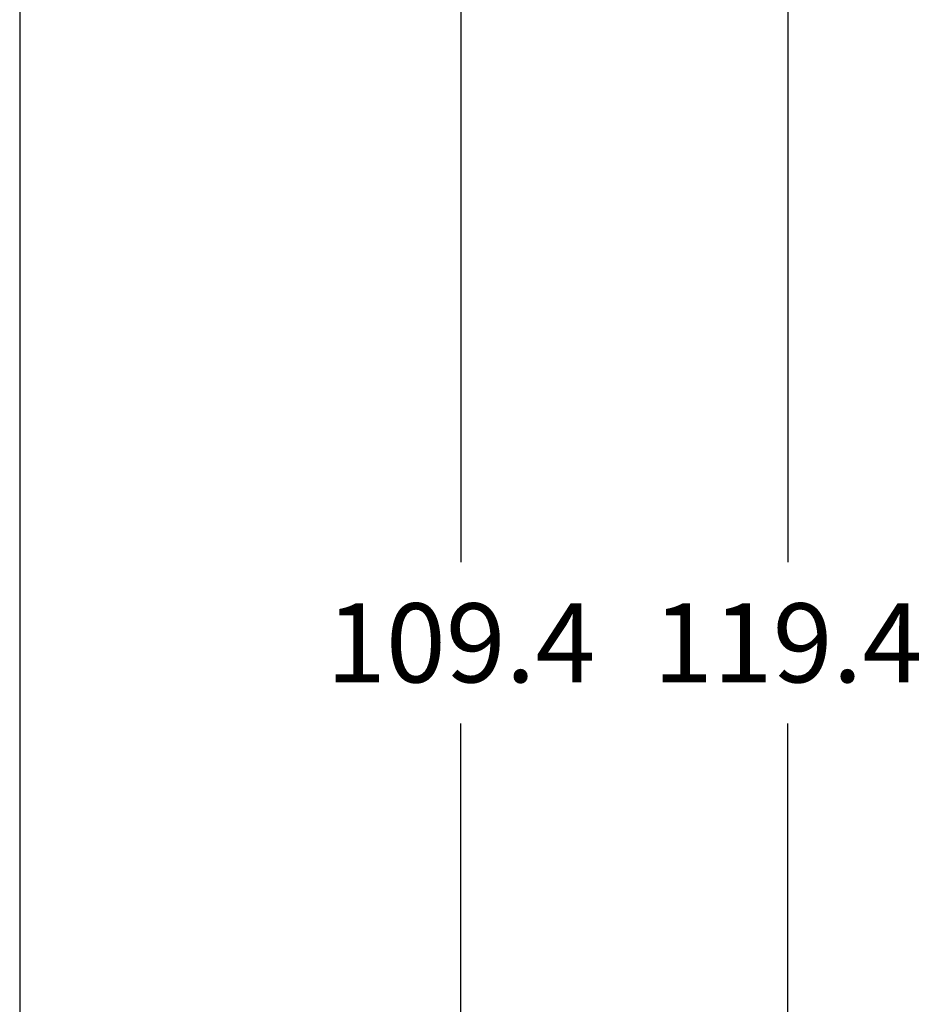
# Model space of a CAD drawing. Extents: x 0 to 713, y 0 to 504.
# Drawn here: x 573 to 614, y 366 to 411 of the extents above; entities that cross this region are included whole.
import ezdxf

# ---------------------------------------------------------------- set-up
doc = ezdxf.new("R2010")
doc.units = 0
doc.header["$MEASUREMENT"] = 0
doc.layers.get('0').update_dxf_attribs({"linetype": 'CONTINUOUS'})
doc.layers.get('Defpoints').update_dxf_attribs({"linetype": 'CONTINUOUS'})
doc.layers.add('LAYER_20', color=1, linetype='CONTINUOUS')
doc.styles.get("Standard").update_dxf_attribs({"font": 'malgun.ttf'})
doc.dimstyles.get("Standard").update_dxf_attribs({"dimscale": 20, "dimtxt": 0.18, "dimasz": 0.18, "dimexe": 0.18, "dimexo": 0.0625, "dimgap": 0.09, "dimtad": 0, "dimtih": 1, "dimtoh": 1, "dimdec": 1, "dimzin": 0, "dimdsep": 46, "dimtxsty": 'Standard', "dimcen": 0.09, "dimadec": 0, "dimazin": 0, "dimtfac": 1, "dimtdec": 1, "dimtofl": 0, "dimtmove": 0, "dimatfit": 3, "dimfxl": 1, "dimtolj": 1, "dimtzin": 0, "dimarcsym": 0})

# ---------------------------------------------------------------- blocks, each defined once
blk = doc.blocks.new('*D171')
at = {"color": 0, "linetype": 'Continuous', "lineweight": -2, "transparency": 16777216}
for p, q in [((565.967, 437.35), (596.815, 437.35)), ((593.215, 433.75), (593.215, 386.31)), ((593.215, 331.53), (593.215, 378.97)), ((565.967, 327.93), (596.815, 327.93))]:
    blk.add_line(p, q, dxfattribs=at)
at = {"color": 0, "linetype": 'Continuous', "transparency": 16777216}
for points in [[(592.615, 433.75), (593.815, 433.75), (593.215, 437.35)], [(592.615, 331.53), (593.815, 331.53), (593.215, 327.93)]]:
    blk.add_solid(points, dxfattribs=at)
at = {"layer": 'Defpoints', "color": 0, "linetype": 'Continuous', "transparency": 16777216}
for p in [(564.717, 437.35), (593.215, 437.35), (564.717, 327.93)]:
    blk.add_point(p, dxfattribs=at)
at = {"color": 0, "linetype": 'Continuous', "transparency": 16777216, "insert": (593.215, 382.64), "char_height": 3.6, "attachment_point": 5}
blk.add_mtext('\\A1;109.4', dxfattribs=at)
blk = doc.blocks.new('*D172')
at = {"color": 0, "linetype": 'Continuous', "lineweight": -2, "transparency": 16777216}
for p, q in [((565.967, 442.35), (611.711, 442.35)), ((608.111, 438.75), (608.111, 386.31)), ((608.111, 326.53), (608.111, 378.97)), ((565.967, 322.93), (611.711, 322.93))]:
    blk.add_line(p, q, dxfattribs=at)
at = {"color": 0, "linetype": 'Continuous', "transparency": 16777216}
for points in [[(607.511, 438.75), (608.711, 438.75), (608.111, 442.35)], [(607.511, 326.53), (608.711, 326.53), (608.111, 322.93)]]:
    blk.add_solid(points, dxfattribs=at)
at = {"layer": 'Defpoints', "color": 0, "linetype": 'Continuous', "transparency": 16777216}
for p in [(564.717, 442.35), (608.111, 442.35), (564.717, 322.93)]:
    blk.add_point(p, dxfattribs=at)
at = {"color": 0, "linetype": 'Continuous', "transparency": 16777216, "insert": (608.111, 382.64), "char_height": 3.6, "attachment_point": 5}
blk.add_mtext('\\A1;119.4', dxfattribs=at)

msp = doc.modelspace()

# ---------------------------------------------------------------- linework, layer by layer
at = {"layer": 'LAYER_20', "color": 7}
msp.add_line((573.117, 430.412), (573.117, 340.35), dxfattribs=at)

# ---------------------------------------------------------------- dimensions: what is measured, and where the dimension line sits
at = {"linetype": 'Continuous'}
for base, p1, p2, picture, middle in [((608.111, 442.35), (564.717, 322.93), (564.717, 442.35), '*D172', (608.111, 382.64)), ((593.215, 437.35), (564.717, 327.93), (564.717, 437.35), '*D171', (593.215, 382.64))]:
    dim = msp.add_linear_dim(base=base, p1=p1, p2=p2, angle=90, dimstyle='Standard', dxfattribs=at)
    dim.commit()
    dim.dimension.update_dxf_attribs({"geometry": picture, "text_midpoint": middle})

doc.saveas('drawing.dxf')
